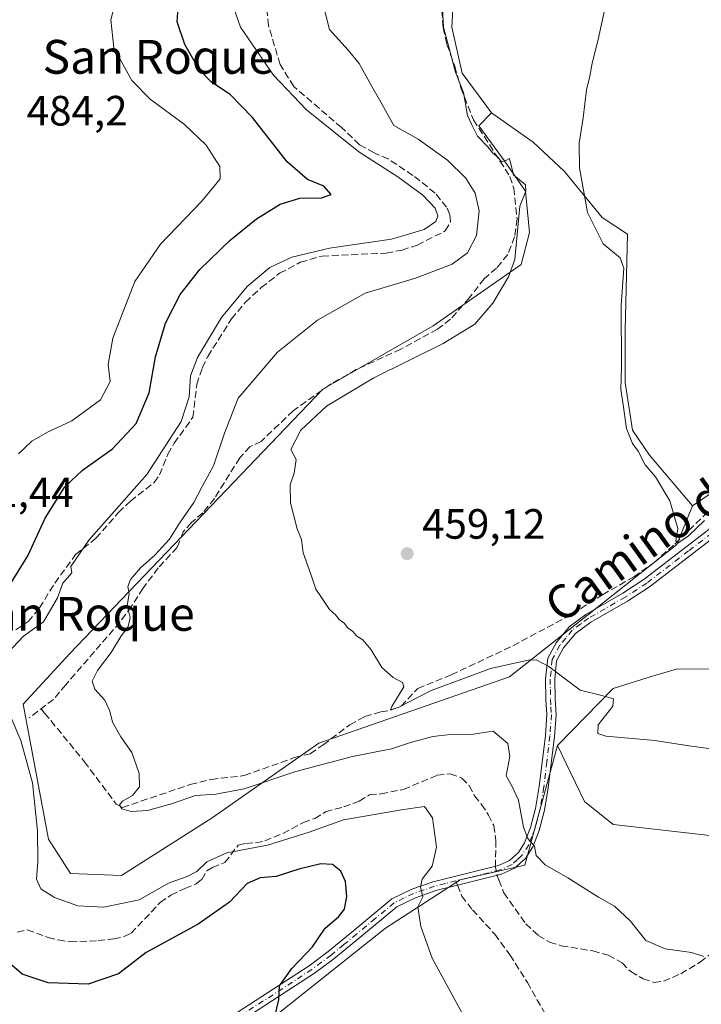
# Model space of a CAD drawing. Units: metres. Extents: x 602895 to 605312, y 4645933 to 4648254.
# Drawn here: x 604626 to 604787, y 4647090 to 4647322 of the extents above; entities that cross this region are included whole.
import ezdxf
from ezdxf.enums import TextEntityAlignment as Align

# ---------------------------------------------------------------- set-up
doc = ezdxf.new("R2010")
doc.units = ezdxf.units.M
doc.header["$MEASUREMENT"] = 0
doc.linetypes.add('DGN Style 3', pattern=[2.307223458686699, 1.648016756204785, -0.6592067024819142])
doc.linetypes.add('DGN Style 4', pattern=[2.6384748266838614, 1.318413404963828, -0.6592067024819142, 0.001648016756204785, -0.6592067024819142])
for name, color, linetype, lineweight in [('Camino Cxs', 7, 'Continuous', 0), ('Camino eje', 30, 'DGN Style 4', 13), ('Conducción de agua lineal', 4, 'DGN Style 3', 0), ('Corriente artificial lineal', 4, 'DGN Style 3', 13), ('Corriente artificial lineal oculto', 135, 'DGN Style 4', 13), ('Cultivos herbáceos CxS', 92, 'Continuous', 0), ('Curva de nivel maestra', 30, 'Continuous', 30), ('Curva de nivel normal', 30, 'Continuous', 0), ('Matorral CxS', 135, 'Continuous', 0), ('Pastizal CxS', 92, 'Continuous', 0), ('Punto de cota en terreno', 7, 'Continuous', 0), ('Rótulo de punto de cota en terreno', 7, 'Continuous', 0), ('Senda', 7, 'DGN Style 3', 0), ('Senda no paivmentada conexión', 7, 'DGN Style 3', 0), ('Texto cartográfico', 7, 'Continuous', 0)]:
    doc.layers.add(name, color=color, linetype=linetype, lineweight=lineweight)
doc.styles.add('Style-Arial', font='txt')

# ---------------------------------------------------------------- blocks, each defined once
blk = doc.blocks.new('*U6')
at = {"layer": 'Cultivos herbáceos CxS', "color": 92, "linetype": 'Continuous', "lineweight": 0}
for points in [[(604789.6189000001, 4647129.3729, 461.8101000000024), (604766.0694000004, 4647132.090100001, 462.3693000000058), (604759.2764999997, 4647137.524499999, 462.7535000000062), (604752.9042999997, 4647150.722100001, 462.3411999999954), (604766.0456999998, 4647164.253900001, 459.4508999999962), (604775.6255000001, 4647167.2009, 458.7927000000054), (604781.2209000001, 4647168.9221, 458.9205999999977), (604805.9241000004, 4647168.8289, 459.0013999999938)], [(604819.6964999996, 4647231.0999, 451.5773000000045), (604784.7747, 4647207.4747, 454.5280000000057), (604774.6584999999, 4647219.4365, 454.5728999999993), (604770.6617000002, 4647225.3759, 454.8987000000052), (604768.9049000005, 4647236.625299999, 454.8073000000004), (604768.9058999997, 4647248.9823, 454.7682000000059), (604769.4017000003, 4647271.718900001, 454.6667000000016), (604763.4709000001, 4647275.672700001, 454.9437999999937), (604754.5751, 4647286.546900001, 457.448000000004), (604747.1617000002, 4647293.466499999, 458.4302000000025), (604737.2768999999, 4647300.386499999, 459.6294999999955), (604730.3579000002, 4647309.7773, 460.7419999999984), (604727.8877999998, 4647320.651500001, 460.6301999999997), (604729.3724999996, 4647347.342499999, 458.6563000000024)]]:
    blk.add_polyline3d(points, dxfattribs=at)
blk = doc.blocks.new('5PATER')
at = {"layer": 'Conducción de agua lineal', "linetype": 'Continuous', "lineweight": 0}
h = blk.add_hatch(color=51, dxfattribs=at)
edge = h.paths.add_edge_path()
edge.add_ellipse((0, 0), major_axis=(-0.1095731443231308, -0.1110710700762829), ratio=0.9994222409660322, start_angle=0, end_angle=360)

msp = doc.modelspace()

# ---------------------------------------------------------------- linework, layer by layer
at = {"layer": 'Camino Cxs', "color": 7, "linetype": 'Continuous', "lineweight": 0}
for points in [[(604675.8101000005, 4647086.720100001, 476.8372999999993), (604694.2001, 4647098.6801, 474.6279000000068), (604698.6801000005, 4647102.0001, 473.9916999999987), (604704.7401000002, 4647107.0101, 473.2535000000062), (604713.7100999998, 4647114.460100001, 471.7194000000018), (604718.4600999998, 4647116.7601, 470.6708999999974), (604723.5000999998, 4647118.5001, 469.703999999998), (604738.9501, 4647122.370100001, 467.0179000000062), (604741.5401, 4647123.550100001, 466.482600000003), (604743.6501000002, 4647125.4801, 465.9808000000049), (604745.1300999997, 4647127.7601, 465.5062000000034), (604746.5100999996, 4647131.340100001, 464.8693999999959), (604747.7200999996, 4647135.880100001, 464.1263999999938), (604748.5601000005, 4647141.030099999, 463.5568000000058), (604750.0301000001, 4647153.110099999, 462.5651999999973), (604750.3701, 4647158.0601, 462.2103000000062), (604750.1601, 4647161.630100001, 461.9122000000062), (604750.0800999999, 4647166.520099999, 460.983699999997), (604750.5800999999, 4647171.4301, 459.9570999999996), (604752.5401, 4647175.0701, 459.141499999998), (604755.6201, 4647178.860099999, 458.5412999999971), (604759.6300999997, 4647181.7501, 458.0950000000012), (604768.3201000001, 4647186.7601, 457.3209000000061), (604773.3501000004, 4647190.0701, 457.0059999999939), (604793.0800999999, 4647205.2401, 455.5662000000011)], [(604675.8101000005, 4647086.720100001, 476.8372999999993), (604694.2001, 4647098.6801, 474.6279000000068), (604698.6801000005, 4647102.0001, 473.9916999999987), (604704.7401000002, 4647107.0101, 473.2535000000062), (604713.7100999998, 4647114.460100001, 471.7194000000018), (604718.4600999998, 4647116.7601, 470.6708999999974), (604723.5000999998, 4647118.5001, 469.703999999998), (604738.9501, 4647122.370100001, 467.0179000000062), (604741.5401, 4647123.550100001, 466.482600000003), (604743.6501000002, 4647125.4801, 465.9808000000049), (604745.1300999997, 4647127.7601, 465.5062000000034), (604746.5100999996, 4647131.340100001, 464.8693999999959), (604747.7200999996, 4647135.880100001, 464.1263999999938), (604748.5601000005, 4647141.030099999, 463.5568000000058), (604750.0301000001, 4647153.110099999, 462.5651999999973), (604750.3701, 4647158.0601, 462.2103000000062), (604750.1601, 4647161.630100001, 461.9122000000062), (604750.0800999999, 4647166.520099999, 460.983699999997), (604750.5800999999, 4647171.4301, 459.9570999999996), (604752.5401, 4647175.0701, 459.141499999998), (604755.6201, 4647178.860099999, 458.5412999999971), (604759.6300999997, 4647181.7501, 458.0950000000012), (604768.3201000001, 4647186.7601, 457.3209000000061), (604773.3501000004, 4647190.0701, 457.0059999999939), (604793.0800999999, 4647205.2401, 455.5662000000011)], [(604794.3901000004, 4647203.5001, 455.9511999999959), (604774.6101000002, 4647188.3101, 457.0053999999946), (604769.4600999998, 4647184.920100001, 457.6717000000062), (604760.8000999996, 4647179.9301, 458.5393999999943), (604757.1201, 4647177.270099999, 458.8390000000073), (604754.3501000004, 4647173.870100001, 459.3328000000038), (604752.6901000004, 4647170.780099999, 459.8986000000005), (604752.2500999998, 4647166.4301, 460.7048000000068), (604752.3201000001, 4647161.710100001, 461.5739000000031), (604752.5401, 4647158.050100001, 461.8493000000017), (604752.1901000004, 4647152.9101, 462.1695000000037), (604750.7001, 4647140.720100001, 463.4321000000054), (604749.8400999998, 4647135.4301, 464.0874999999942), (604748.5800999999, 4647130.670100001, 464.6098000000056), (604747.0701000001, 4647126.770099999, 465.1502000000037), (604745.3201000001, 4647124.0701, 465.7583000000013), (604742.7401000002, 4647121.720100001, 466.3647000000056), (604739.6601, 4647120.3201, 467.1291000000056), (604729.2600999996, 4647117.710100001, 468.7391999999964), (604724.1201, 4647116.4301, 469.4456000000064), (604719.2901, 4647114.7501, 470.4529999999941), (604714.8901000004, 4647112.630100001, 471.4375), (604706.1300999997, 4647105.340100001, 472.8291999999929), (604700.0201000003, 4647100.300100001, 473.4738000000071), (604695.4401000004, 4647096.9001, 473.9658000000054), (604677.1700999998, 4647085.020099999, 476.6171000000032)], [(604794.3901000004, 4647203.5001, 455.9511999999959), (604774.6101000002, 4647188.3101, 457.0053999999946), (604769.4600999998, 4647184.920100001, 457.6717000000062), (604760.8000999996, 4647179.9301, 458.5393999999943), (604757.1201, 4647177.270099999, 458.8390000000073), (604754.3501000004, 4647173.870100001, 459.3328000000038), (604752.6901000004, 4647170.780099999, 459.8986000000005), (604752.2500999998, 4647166.4301, 460.7048000000068), (604752.3201000001, 4647161.710100001, 461.5739000000031), (604752.5401, 4647158.050100001, 461.8493000000017), (604752.1901000004, 4647152.9101, 462.1695000000037), (604750.7001, 4647140.720100001, 463.4321000000054), (604749.8400999998, 4647135.4301, 464.0874999999942), (604748.5800999999, 4647130.670100001, 464.6098000000056), (604747.0701000001, 4647126.770099999, 465.1502000000037), (604745.3201000001, 4647124.0701, 465.7583000000013), (604742.7401000002, 4647121.720100001, 466.3647000000056), (604739.6601, 4647120.3201, 467.1291000000056), (604729.2600999996, 4647117.710100001, 468.7391999999964), (604724.1201, 4647116.4301, 469.4456000000064), (604719.2901, 4647114.7501, 470.4529999999941), (604714.8901000004, 4647112.630100001, 471.4375), (604706.1300999997, 4647105.340100001, 472.8291999999929), (604700.0201000003, 4647100.300100001, 473.4738000000071), (604695.4401000004, 4647096.9001, 473.9658000000054), (604677.1700999998, 4647085.020099999, 476.6171000000032)]]:
    msp.add_polyline3d(points, dxfattribs=at)
at = {"layer": 'Camino eje', "color": 30, "linetype": 'DGN Style 4', "lineweight": 13}
for points in [[(604793.7351000002, 4647204.370100001, 455.7528000000021), (604783.8701, 4647196.7851, 456.6524999999965), (604773.9801000003, 4647189.190099999, 457.001099999994), (604768.8901000004, 4647185.840100001, 457.4962999999989), (604760.2150999998, 4647180.840100001, 458.3095999999932), (604758.3750999998, 4647179.5101, 458.5022999999928), (604756.3701, 4647178.065099999, 458.6909000000014), (604754.8300999999, 4647176.170100001, 458.9569999999949), (604753.4451000001, 4647174.470100001, 459.2443000000058), (604751.6350999996, 4647171.1051, 459.9309999999969), (604751.1651, 4647166.475099999, 460.8444000000018), (604751.2050999999, 4647164.030099999, 461.3527000000031), (604751.2401000002, 4647161.670100001, 461.7428999999975), (604751.3450999996, 4647159.8851, 461.8849999999948), (604751.4550999999, 4647158.0551, 462.0286999999954), (604751.1101000002, 4647153.0101, 462.3678000000073), (604750.3651000002, 4647146.915100001, 462.8031000000047), (604749.6300999997, 4647140.8751, 463.4928000000073), (604748.7801000001, 4647135.655099999, 464.1070000000037), (604748.1750999996, 4647133.3851, 464.3626999999979), (604747.5450999998, 4647131.005100001, 464.6245000000054), (604746.8551000003, 4647129.215100001, 464.9657000000007), (604746.1001000004, 4647127.265100001, 465.3196000000025), (604744.4851000002, 4647124.7751, 465.8601000000053), (604743.4301000005, 4647123.8101, 466.1101000000053), (604742.1401000004, 4647122.6351, 466.3849999999948), (604739.3051000005, 4647121.345100001, 467.0757000000012), (604734.1051000003, 4647120.040100001, 468.0691999999981), (604728.8651000002, 4647118.727499999, 468.7583000000013)], [(604728.8651000002, 4647118.727499999, 468.7583000000013), (604726.3800999997, 4647118.1051, 469.1005000000005), (604723.8101000005, 4647117.465100001, 469.5473000000056), (604721.3951000003, 4647116.6251, 469.9890000000014), (604718.8750999998, 4647115.755100001, 470.5687999999937), (604716.6750999996, 4647114.6951, 471.0996000000014), (604714.3000999996, 4647113.545100001, 471.571100000001), (604709.8151000004, 4647109.8201, 472.4554999999964), (604705.4351000005, 4647106.175100001, 473.0262999999978), (604702.4051000001, 4647103.670100001, 473.3368000000046), (604699.3501000004, 4647101.1501, 473.7280000000028), (604697.1101000002, 4647099.4901, 474.0258000000031), (604694.8201000001, 4647097.790100001, 474.2733000000007), (604676.4901000002, 4647085.870100001, 476.7128999999986)]]:
    msp.add_polyline3d(points, dxfattribs=at)
at = {"layer": 'Corriente artificial lineal', "color": 4, "linetype": 'DGN Style 3', "lineweight": 13}
for points in [[(604624.8701, 4647178.1501, 471.9747000000062), (604627.7301000003, 4647180.050100001, 471.7834000000003), (604630.4700999996, 4647183.290100001, 471.9446000000025), (604634.0301000001, 4647189.1601, 472.0405000000028), (604638.9801000003, 4647195.9001, 471.3022000000056), (604643.7801000001, 4647199.780099999, 470.5558000000019), (604649.1501000002, 4647205.880100001, 470.6631999999955), (604651.9401000004, 4647208.5801, 470.6741999999941), (604657.5301000001, 4647212.950099999, 470.3139999999985), (604658.8201000001, 4647214.780099999, 470.2492999999959), (604660.7500999998, 4647219.6601, 470.7632000000012), (604662.2701000003, 4647222.2401, 470.8923999999971), (604666.7100999998, 4647228.380100001, 470.0068000000028), (604667.6300999997, 4647236.190099999, 470.249100000001), (604668.9101, 4647240.120100001, 470.3179999999993), (604670.2301000003, 4647242.7601, 470.3010000000068), (604675.8000999996, 4647251.6601, 470.125199999995), (604679.1201, 4647255.590100001, 470.0632000000041), (604682.8501000004, 4647259.0601, 470.040399999998), (604687.2100999998, 4647262.450099999, 470.1008000000002), (604692.1001000004, 4647265.050100001, 470.3337999999931), (604697.2301000003, 4647266.530099999, 470.3260000000009), (604712.4101, 4647267.220100001, 469.9746000000014), (604716.1401000004, 4647267.950099999, 470.0402999999933), (604719.7701000003, 4647269.140100001, 469.9195999999939), (604726.3701, 4647272.470100001, 469.4946999999956), (604727.6001000004, 4647274.610099999, 468.9872000000032), (604727.4101, 4647276.300100001, 468.9296000000032), (604726.6801000005, 4647278.0601, 468.903999999995), (604723.9600999998, 4647281.4301, 468.6882999999943), (604718.7200999996, 4647285.590100001, 468.6505000000034), (604712.8701, 4647289.5001, 468.2482000000019), (604709.5601000005, 4647290.9101, 468.5981000000029), (604706.1201, 4647292.870100001, 468.8972000000067), (604701.8501000004, 4647296.9101, 468.6552999999985), (604690.5401, 4647306.640100001, 468.8948999999994), (604687.3201000001, 4647311.8101, 468.9587000000029), (604684.5800999999, 4647321.030099999, 468.1732000000048), (604684.1501000002, 4647325.120100001, 467.9665999999997)], [(604725.5701000001, 4647324.520099999, 460.7676000000066), (604725.8400999998, 4647320.5801, 460.9312000000064), (604726.7701000003, 4647316.600099999, 461.1043999999966), (604728.6101000002, 4647311.4801, 461.0234000000055), (604730.0500999996, 4647306.3101, 461.1665999999968), (604733.0301000001, 4647298.7301, 460.8025000000052), (604741.6601, 4647285.340100001, 460.9851000000053), (604742.5401, 4647282.620100001, 461.0053999999946), (604743.3400999998, 4647275.300100001, 461.724000000002), (604742.7301000003, 4647271.100099999, 461.9398999999976), (604741.1201, 4647266.890100001, 462.2945999999939), (604738.4600999998, 4647263.690099999, 462.7440000000061), (604735.5800999999, 4647261.170100001, 462.9860999999946), (604732.0500999996, 4647256.610099999, 462.2736000000005), (604727.6001000004, 4647251.600099999, 461.8387999999978), (604724.5301000001, 4647249.2301, 461.8326999999991), (604715.8501000004, 4647244.5001, 462.3160999999964), (604705.3201000001, 4647239.670100001, 462.574099999998), (604699.1201, 4647236.170100001, 462.6432000000059), (604690.3901000004, 4647229.9301, 463.1533999999957), (604682.8601000002, 4647222.700099999, 463.3815000000032), (604680.2001, 4647221.4301, 463.8267000000051), (604677.7901, 4647218.8201, 464.1248999999953), (604671.7901, 4647209.170100001, 464.2927999999956), (604669.0601000005, 4647205.8101, 464.6227000000072), (604666.3601000002, 4647203.4901, 464.7305000000051), (604664.4401000004, 4647201.3201, 464.8825999999972), (604662.9600999998, 4647197.630100001, 464.6926999999997), (604658.5100999996, 4647192.7601, 465.1236000000063), (604654.9101, 4647187.970100001, 465.1953000000067), (604652.1801000005, 4647183.6801, 465.2029999999941), (604649.4700999996, 4647179.9301, 465.6665000000066), (604636.6300999997, 4647165.130100001, 466.7727000000014), (604633.7604, 4647161.6469, 467.0311999999976), (604627.9396000003, 4647157.281300001, 468.1857000000019)], [(604630.8287000004, 4647159.448100001, 467.4657000000007), (604631.6601, 4647158.4301, 467.3031000000047), (604641.0601000005, 4647146.920100001, 466.8894), (604648.5900999998, 4647136.890100001, 466.401199999993), (604650.0500999996, 4647136.100099999, 466.2127000000037), (604666.0900999998, 4647141.540100001, 464.4885000000068), (604671.0000999998, 4647142.7501, 464.0619000000006), (604678.8201000001, 4647143.640100001, 463.4300999999978), (604690.7301000003, 4647147.9101, 462.3699000000051), (604694.4101, 4647148.800100001, 462.4066000000021), (604697.5000999998, 4647150.9001, 462.2759999999981), (604703.7701000003, 4647155.6801, 461.8637000000017), (604707.3701, 4647157.600099999, 461.3160999999964), (604711.1201, 4647158.7601, 461.0541999999987), (604713.3901000004, 4647159.090100001, 460.942200000005), (604715.9401000004, 4647160.040100001, 460.8513999999996), (604719.8400999998, 4647164.2601, 460.3396000000066), (604727.7600999996, 4647167.4801, 459.5570000000008), (604742.3501000004, 4647174.340100001, 459.139599999995), (604756.4101, 4647181.880100001, 457.5944000000018), (604763.5401, 4647186.420100001, 457.2636000000057), (604770.9200999998, 4647190.630100001, 456.8555999999954), (604775.6601, 4647193.9901, 456.4749000000011), (604780.6300999997, 4647198.4101, 455.8420999999944), (604791.0601000005, 4647208.630100001, 454.5430999999954)], [(604625.1901000004, 4647106.620100001, 473.8015000000014), (604627.5301000001, 4647107.140100001, 473.0678999999946), (604632.4801000003, 4647105.370100001, 472.8221000000049), (604634.8601000002, 4647104.770099999, 472.653999999995), (604637.6700999998, 4647104.300100001, 472.3696000000054), (604644.2701000003, 4647104.600099999, 471.946100000001), (604648.0100999996, 4647105.0601, 471.9214000000065), (604650.4700999996, 4647105.550100001, 472.0136999999959), (604652.1001000004, 4647106.350099999, 471.8754999999946), (604658.9700999996, 4647113.600099999, 470.8619999999937), (604661.4901000002, 4647115.360099999, 470.7026000000042), (604664.8300999999, 4647116.970100001, 470.7375999999931), (604667.4600999998, 4647118.0001, 470.8625999999931), (604668.7801000001, 4647119.0601, 470.7780999999959), (604670.0100999996, 4647121.130100001, 470.2465999999986), (604671.3300999999, 4647121.9101, 470.2228000000032), (604674.2301000003, 4647123.0801, 470.4198000000034), (604677.3901000004, 4647127.1501, 469.5832999999984), (604679.2301000003, 4647127.610099999, 469.4269999999961), (604681.5100999996, 4647127.7401, 469.381899999993), (604683.7001, 4647128.1801, 469.3852999999945), (604688.0000999998, 4647129.9801, 469.3215000000055), (604692.8101000005, 4647132.5701, 468.8310999999958), (604695.5201000003, 4647133.4901, 468.8263000000007), (604698.0601000005, 4647135.0701, 468.5430999999954), (604702.3800999997, 4647136.2501, 468.2817000000068), (604706.0000999998, 4647137.630100001, 468.0834000000032), (604708.4600999998, 4647139.090100001, 467.626900000003), (604711.2001, 4647139.3101, 467.5675999999949), (604716.4600999998, 4647140.380100001, 467.4627999999939), (604724.4600999998, 4647143.720100001, 467.038400000005), (604727.5401, 4647144.0701, 467.0233000000007), (604730.2901, 4647143.0601, 467.2350000000006), (604731.9901000002, 4647141.270099999, 467.5280999999959), (604733.2801000001, 4647138.850099999, 467.6435000000056), (604734.9501, 4647136.8201, 467.516499999998), (604736.6001000004, 4647134.300100001, 467.4312999999966), (604737.8201000001, 4647131.8301, 467.3920999999973), (604738.3501000004, 4647128.290100001, 467.4594999999972), (604738.2301000003, 4647123.5601, 467.4070999999968), (604738.2560000002, 4647122.1962, 467.3742000000057)], [(604738.6270000003, 4647120.060799999, 467.3456000000006), (604738.6501000002, 4647119.940099999, 467.3439999999973), (604739.0401, 4647118.960100001, 467.2973999999958), (604740.2401000002, 4647115.940099999, 467.3508000000002), (604742.8701, 4647112.140100001, 467.2934999999998), (604745.4200999998, 4647108.600099999, 467.3524000000034), (604748.3101000005, 4647105.850099999, 467.2002000000066), (604750.9700999996, 4647104.2601, 467.0093000000052), (604753.7901, 4647103.4001, 466.6603000000032), (604761.2701000003, 4647102.1601, 466.2238999999972), (604764.8800999997, 4647101.140100001, 466.1543999999994), (604768.1601, 4647099.370100001, 466.1677000000054), (604770.2200999996, 4647097.290100001, 466.1739999999991), (604773.1101000002, 4647095.590100001, 466.1021999999939), (604775.6601, 4647094.720100001, 466.0595999999932), (604777.9401000004, 4647095.0101, 465.8801999999997), (604782.0100999996, 4647096.7601, 465.5233000000007), (604786.6201, 4647099.5001, 465.4655999999959), (604789.5800999999, 4647101.9001, 465.2287000000069)]]:
    msp.add_polyline3d(points, dxfattribs=at)
at = {"layer": 'Corriente artificial lineal oculto', "color": 135, "linetype": 'DGN Style 4', "lineweight": 13, "extrusion": (0.1820812541746946, 0.01846735873321546, 0.9831100515911679), "elevation": 196391.0530480855, "flags": 128}
msp.add_lwpolyline([(4562381.34234462, -1052406.919604599), (4562381.126933889, -1052406.901573326), (4562379.180407644, -1052407.075875625)], dxfattribs=at)
at = {"layer": 'Cultivos herbáceos CxS', "color": 92, "linetype": 'Continuous', "lineweight": 0}
for points in [[(604737.2768999999, 4647300.386499999, 459.6294999999955), (604730.3579000002, 4647309.7773, 460.7419999999984), (604727.8877999998, 4647320.651500001, 460.6301999999997), (604729.3724999996, 4647347.342499999, 458.6563000000024)], [(604737.2768999999, 4647300.386499999, 459.6294999999955), (604747.1617000002, 4647293.466499999, 458.4302000000025), (604754.5751, 4647286.546900001, 457.448000000004), (604763.4709000001, 4647275.672700001, 454.9437999999937), (604769.4017000003, 4647271.718900001, 454.6667000000016), (604768.9058999997, 4647248.9823, 454.7682000000059), (604768.9049000005, 4647236.625299999, 454.8073000000004), (604770.6617000002, 4647225.3759, 454.8987000000052), (604774.6584999999, 4647219.4365, 454.5728999999993), (604784.7747, 4647207.4747, 454.5280000000057)], [(604752.9042999997, 4647150.722100001, 462.3411999999954), (604766.0456999998, 4647164.253900001, 459.4508999999962), (604775.6255000001, 4647167.2009, 458.7927000000054), (604781.2209000001, 4647168.9221, 458.9205999999977), (604805.9241000004, 4647168.8289, 459.0013999999938), (604813.3820000002, 4647169.099099999, 459.2547999999952), (604826.9385000002, 4647169.590299999, 460.1873000000051), (604829.2610999999, 4647169.045299999, 460.0240999999951), (604837.1350999996, 4647167.198100001, 459.1885000000038), (604847.3085000003, 4647164.2283, 458.0546999999933), (604854.6653000005, 4647166.068299999, 455.7657999999938), (604864.7832000004, 4647179.870100001, 454.2400999999954), (604875.8192999996, 4647187.232100001, 452.8341999999975), (604890.5340999998, 4647191.831900001, 450.1244000000006), (604873.6131999996, 4647235.6985, 449.0739000000031), (604867.8403000003, 4647242.191500001, 448.7909999999974), (604861.3465, 4647249.4945, 448.5142000000051), (604819.6964999996, 4647231.0999, 451.5773000000045), (604784.7747, 4647207.4747, 454.5280000000057)], [(604752.9042999997, 4647150.722100001, 462.3411999999954), (604759.2764999997, 4647137.524499999, 462.7535000000062), (604766.0694000004, 4647132.090100001, 462.3693000000058), (604789.6189000001, 4647129.3729, 461.8101000000024)]]:
    msp.add_polyline3d(points, dxfattribs=at)
at = {"layer": 'Curva de nivel maestra', "color": 30, "linetype": 'Continuous', "lineweight": 30, "elevation": 475, "flags": 128}
for points in [[(604623.7199999997, 4647189.2401), (604627.6500000004, 4647195.6501), (604631.79, 4647204.5601), (604636.4100000003, 4647211.940099999), (604640.6100000005, 4647215.870100001), (604647.7300000006, 4647220.9101), (604653.2599999999, 4647226.9001), (604656.3399999999, 4647234.200099999), (604657.8399999999, 4647242.700099999), (604660.25, 4647250.670100001), (604663.7000000002, 4647257.4301), (604668.3300000001, 4647263.340100001), (604675.54, 4647270.290100001), (604681.7000000002, 4647275.300100001), (604687.3099999996, 4647278.8201), (604691.9699999997, 4647280.210100001), (604697.0700000003, 4647280.2601), (604699.4100000003, 4647281.120100001), (604697.6399999997, 4647283.030099999), (604693.7800000003, 4647284.6501), (604688.9699999997, 4647288.8101), (604680.7999999998, 4647299.280099999), (604675.5199999996, 4647304.7401), (604671.1100000005, 4647307.6601), (604668.2000000002, 4647310.630100001), (604664.7999999998, 4647316.530099999), (604662.9800000006, 4647321.920100001), (604663.4199999999, 4647328.6601)], [(604686.0700000003, 4647086.630100001), (604687.0099999999, 4647090.610099999), (604687.1699999999, 4647093.880100001), (604690.1100000005, 4647098.0001), (604694.9699999997, 4647103.110099999), (604697.9699999997, 4647107.530099999), (604701.1299999999, 4647110.210100001), (604702.5599999996, 4647112.0801), (604703.1299999999, 4647115.0101), (604702.7800000003, 4647118.5601), (604701.7000000002, 4647121.050100001), (604699.6900000004, 4647122.600099999), (604696.9699999997, 4647122.7601), (604691.7199999997, 4647121.470100001), (604686.4100000003, 4647119.7501), (604682.5899999999, 4647119.440099999), (604679.5599999996, 4647118.100099999), (604675.3399999999, 4647113.710100001), (604667.9699999997, 4647108.520099999), (604655.6399999997, 4647101.800100001), (604649.1200000001, 4647096.7401), (604641.9100000003, 4647094.280099999), (604632.4600000001, 4647094.610099999), (604626.3099999996, 4647096.6801), (604623.3099999996, 4647099.300100001)]]:
    msp.add_lwpolyline(points, dxfattribs=at)
at = {"layer": 'Curva de nivel normal', "color": 30, "linetype": 'Continuous', "lineweight": 0, "flags": 128}
for points, elevation in [([(604765.4400000004, 4647331.270099999), (604762.5099999999, 4647317.7301), (604761.0999999996, 4647312.1501), (604760.5700000003, 4647309.0801), (604759.7199999997, 4647305.860099999), (604758.9500000002, 4647299.190099999), (604758, 4647293.190099999), (604758.0700000003, 4647287.360099999), (604759.9600000001, 4647276.8301), (604763.6600000003, 4647269.380100001), (604767.7400000002, 4647266.100099999), (604768.5499999998, 4647263.6801), (604767.9299999997, 4647254.950099999), (604767.9900000002, 4647240.210100001), (604767.8300000001, 4647234.950099999), (604768.3600000005, 4647231.860099999), (604769.2400000002, 4647225.700099999), (604770.6200000001, 4647222.220100001), (604771.9600000001, 4647220.340100001), (604773.5999999996, 4647217.110099999), (604776.0800000001, 4647214.280099999), (604779.4299999997, 4647208.610099999), (604781.3300000001, 4647202.0601), (604780.8399999999, 4647199.140100001), (604781.3700000001, 4647198.610099999), (604783.8700000001, 4647200.3301), (604787.6399999997, 4647203.940099999)], 455), ([(604625.4800000006, 4647219.710100001), (604628.6200000001, 4647222.7401), (604632.3499999996, 4647224.860099999), (604638.1100000005, 4647227.530099999), (604644.8600000005, 4647232.530099999), (604647.1600000003, 4647236.860099999), (604646.6900000004, 4647240.860099999), (604647.75, 4647247.140100001), (604652.9400000004, 4647260.540100001), (604659.04, 4647269.360099999), (604668.7999999998, 4647279.4801), (604673.1100000005, 4647284.8201), (604673.0800000001, 4647287.710100001), (604669.8600000005, 4647292.7501), (604664.7199999997, 4647297.610099999), (604656.6100000005, 4647303.630100001), (604652.2699999996, 4647308.020099999), (604647.9900000002, 4647315.7501), (604647.2999999998, 4647322.420100001), (604648.7699999996, 4647328.190099999)], 480), ([(604789.1399999997, 4647149.950099999), (604783.4900000002, 4647150.770099999), (604775.9400000004, 4647151.920100001), (604764.3099999996, 4647152.9901), (604762.4600000001, 4647153.590100001), (604762.5199999996, 4647155.620100001), (604765.9699999997, 4647160.040100001), (604766.1299999999, 4647161.800100001), (604763.3700000001, 4647162.610099999), (604758.2699999996, 4647163.8201), (604750.8099999996, 4647169.4801), (604747.8200000003, 4647171.050100001), (604745.9600000001, 4647170.950099999), (604737.0499999998, 4647168.940099999), (604731.1699999999, 4647166.7501), (604723.0199999996, 4647163.770099999), (604715.2400000002, 4647159.7501), (604713.4400000004, 4647159.210100001), (604713.7599999999, 4647159.960100001), (604716.5700000003, 4647164.620100001), (604716.25, 4647165.6801), (604714.04, 4647166.880100001), (604711.3300000001, 4647169.200099999), (604708.8499999996, 4647173.4001), (604706.8600000005, 4647175.7401), (604705.4299999997, 4647176.6501), (604704.5199999996, 4647177.7401), (604703.3600000005, 4647178.5801), (604702.4699999997, 4647179.690099999), (604701.3099999996, 4647180.530099999), (604700.4199999999, 4647181.640100001), (604699.0300000003, 4647182.920100001), (604697.1299999999, 4647185.7601), (604695.75, 4647187.720100001), (604694.5999999996, 4647191.270099999), (604692.7599999999, 4647196.350099999), (604692.3600000005, 4647199.4801), (604691.3899999997, 4647201.9801), (604689.79, 4647208.1601), (604689.6699999999, 4647212.4101), (604690.6799999997, 4647215.1601), (604691.1200000001, 4647218.420100001), (604689.8799999999, 4647220.8101), (604692.2000000002, 4647225.350099999), (604698.3099999996, 4647231.0601), (604709.4500000002, 4647237.720100001), (604725.8899999997, 4647245.8201), (604733.3499999996, 4647250.4301), (604737.6100000005, 4647255.350099999), (604741.3399999999, 4647261.620100001), (604742.7800000003, 4647265.7501), (604743.9699999997, 4647278.340100001), (604745.3799999999, 4647281.890100001), (604745.3499999996, 4647283.390100001), (604742.4800000006, 4647285.700099999), (604741.5300000003, 4647289.5701), (604740.7000000002, 4647289.130100001), (604739.6900000004, 4647288.780099999), (604738.7699999996, 4647289.920100001), (604737.6200000001, 4647290.840100001), (604736.4400000004, 4647292.3301), (604734.0099999999, 4647294.9001), (604732.6600000003, 4647297.550100001), (604731.5800000001, 4647299.800100001), (604730.6600000003, 4647305.220100001), (604728.8200000003, 4647310.040100001), (604725.9299999997, 4647320.640100001), (604725.4500000002, 4647329.5801)], 460), ([(604622.8399999999, 4647172.590100001), (604626.6299999999, 4647176.5801), (604631.3499999996, 4647179.9801), (604634.6699999999, 4647185.700099999), (604635.9699999997, 4647189.1601), (604638.1200000001, 4647191.600099999), (604637.8300000001, 4647193.100099999), (604642.0700000003, 4647199.3101), (604655.8099999996, 4647214.870100001), (604663.9000000004, 4647227.360099999), (604665.8200000003, 4647233.190099999), (604666.1600000003, 4647238.190099999), (604667.8200000003, 4647242.530099999), (604673.4299999997, 4647252.0101), (604679.5199999996, 4647259.360099999), (604684.9000000004, 4647263.840100001), (604690.1299999999, 4647266.280099999), (604699.0099999999, 4647268.4001), (604713.6200000001, 4647270.540100001), (604721.3600000005, 4647272.800100001), (604724.1200000001, 4647274.710100001), (604724.6299999999, 4647276.040100001), (604723.9500000002, 4647277.840100001), (604721.0300000003, 4647280.960100001), (604715.1699999999, 4647285.2501), (604705.9400000004, 4647291.210100001), (604693.5499999998, 4647301.100099999), (604685.75, 4647309.3101), (604677.9800000006, 4647320.700099999), (604675.9199999999, 4647326.5101)], 470), ([(604697.1200000001, 4647327.590100001), (604698.9600000001, 4647320.090100001), (604703.4000000004, 4647315.2401), (604705.9699999997, 4647312.090100001), (604708.8899999997, 4647306.780099999), (604711.4600000001, 4647302.340100001), (604714.1900000004, 4647297.4101), (604719.9600000001, 4647294.200099999), (604726.9000000004, 4647289.200099999), (604731.2199999997, 4647284.950099999), (604733.4500000002, 4647281.390100001), (604734.3499999996, 4647277.2601), (604733.7100000001, 4647271.380100001), (604731.5999999996, 4647267.290100001), (604727.9600000001, 4647264.600099999), (604719.3399999999, 4647261.3201), (604707.4199999999, 4647257.710100001), (604696.1799999997, 4647251.4001), (604686.7199999997, 4647243.780099999), (604677.3799999999, 4647232.950099999), (604674.2000000002, 4647224.600099999), (604671.5999999996, 4647216.880100001), (604668.9100000003, 4647212.0101), (604666.9000000004, 4647208.220100001), (604663.5099999999, 4647203.3201), (604661.2000000002, 4647199.600099999), (604657.7300000006, 4647195.800100001), (604654.3300000001, 4647192.790100001), (604651.9800000006, 4647190.030099999), (604651.3600000005, 4647188.350099999), (604651.5999999996, 4647186.620100001), (604651.1399999997, 4647183.880100001), (604651.8600000005, 4647181.040100001), (604651.4199999999, 4647178.880100001), (604649.6600000003, 4647176.530099999), (604647.3799999999, 4647172.7301), (604644.1600000003, 4647168.5001), (604642.8600000005, 4647165.960100001), (604643.5, 4647164.050100001), (604645.8700000001, 4647161.4801), (604647.0800000001, 4647158.9001), (604647.6699999999, 4647156.280099999), (604649.6299999999, 4647152.840100001), (604652.2400000002, 4647149.110099999), (604654.0199999996, 4647144.110099999), (604654.0899999999, 4647140.970100001), (604652.4000000004, 4647138.940099999), (604650.0499999998, 4647137.5601), (604649.3300000001, 4647136.7501), (604649.9299999997, 4647135.770099999), (604652.1100000005, 4647135.170100001), (604656.0099999999, 4647135.420100001), (604661.6399999997, 4647137.0001), (604667.3399999999, 4647138.9301), (604672.0899999999, 4647139.220100001), (604678.8600000005, 4647140.5001), (604691.0199999996, 4647144.620100001), (604704.4600000001, 4647148.1501), (604713.6500000004, 4647149.960100001), (604718.1600000003, 4647151.460100001), (604723.4400000004, 4647152.9001), (604728.2400000002, 4647153.4101), (604732.4900000002, 4647153.390100001), (604737.7100000001, 4647154.1601), (604741.1900000004, 4647151.2601), (604741.6200000001, 4647148.1801), (604740.7400000002, 4647143.610099999), (604742.0999999996, 4647141.220100001), (604743.6699999999, 4647137.8301), (604744.8799999999, 4647131.4101), (604745.9000000004, 4647128.780099999), (604747.4400000004, 4647126.9801), (604747.8499999996, 4647124.7301), (604750, 4647122.540100001), (604755.3600000005, 4647119.4301), (604762.5599999996, 4647114.9001), (604766.3399999999, 4647112.7501), (604770.1600000003, 4647109.220100001), (604773.7599999999, 4647104.6501), (604778.3099999996, 4647102.6601), (604784.5999999996, 4647101.770099999), (604787.4699999997, 4647100.850099999)], 465), ([(604733.2100000001, 4647082.220100001), (604723.2599999999, 4647100.470100001), (604720.5800000001, 4647107.9301), (604719.8700000001, 4647112.620100001), (604721.0700000003, 4647114.960100001), (604720.54, 4647117.290100001), (604720.9000000004, 4647119.1801), (604723.2599999999, 4647122.2301), (604724.2699999996, 4647126.720100001), (604723.3700000001, 4647133.6801), (604721.4400000004, 4647136.340100001), (604715.9900000002, 4647135.540100001), (604702.2800000003, 4647133.1601), (604694.1500000004, 4647130.2601), (604684.3200000003, 4647127.220100001), (604674.75, 4647125.4001), (604669.9699999997, 4647123.280099999), (604667.6399999997, 4647120.9801), (604665.3099999996, 4647119.790100001), (604661.0800000001, 4647118.2601), (604653.9800000006, 4647114.220100001), (604645.6799999997, 4647112.4901), (604639.5099999999, 4647112.8201), (604633.9900000002, 4647114.780099999), (604630.7400000002, 4647116.850099999), (604629.7100000001, 4647119.1801), (604630.0300000003, 4647123.280099999), (604629.9900000002, 4647130.5601), (604628.7999999998, 4647141.940099999), (604625.9900000002, 4647151.9301), (604621.2000000002, 4647163.2401)], 470)]:
    msp.add_lwpolyline(points, dxfattribs=dict(at, elevation=elevation))
at = {"layer": 'Matorral CxS', "color": 135, "linetype": 'Continuous', "lineweight": 0}
for points in [[(604729.3724999996, 4647347.342499999, 458.6563000000024), (604727.8877999998, 4647320.651500001, 460.6301999999997), (604730.3579000002, 4647309.7773, 460.7419999999984), (604737.2768999999, 4647300.386499999, 459.6294999999955), (604734.2940999996, 4647297.351299999, 460.5345999999991), (604740.2984999996, 4647289.133500001, 460.7241000000067), (604745.3548999997, 4647281.8643, 460.4008000000031), (604746.3022999996, 4647272.066099999, 460.6619000000064), (604744.3145000003, 4647264.524499999, 460.7455000000046), (604723.5219000002, 4647250.0211, 462.1079000000027), (604697.4095000001, 4647235.079100001, 462.7543000000006), (604637.6266999999, 4647172.508300001, 467.386599999998), (604626.5899, 4647160.546700001, 468.4949999999953), (604632.5551000005, 4647128.6371, 469.5102000000043), (604637.7543000003, 4647120.4551, 469.0053999999946), (604649.8278999999, 4647119.997099999, 468.6468000000023), (604671.2242999999, 4647133.6489, 466.6692999999942), (604696.4829000002, 4647151.346100001, 462.2157000000007), (604741.5478999997, 4647166.9879, 460.7216999999946), (604781.0950999996, 4647198.273700001, 455.8329999999987), (604784.7747, 4647207.4747, 454.5280000000057), (604819.6964999996, 4647231.0999, 451.5773000000045)], [(604737.2768999999, 4647300.386499999, 459.6294999999955), (604730.3579000002, 4647309.7773, 460.7419999999984), (604727.8877999998, 4647320.651500001, 460.6301999999997), (604729.3724999996, 4647347.342499999, 458.6563000000024)], [(604737.2768999999, 4647300.386499999, 459.6294999999955), (604734.2940999996, 4647297.351299999, 460.5345999999991), (604740.2984999996, 4647289.133500001, 460.7241000000067), (604745.3548999997, 4647281.8643, 460.4008000000031), (604746.3022999996, 4647272.066099999, 460.6619000000064), (604744.3145000003, 4647264.524499999, 460.7455000000046), (604723.5219000002, 4647250.0211, 462.1079000000027), (604697.4095000001, 4647235.079100001, 462.7543000000006), (604637.6266999999, 4647172.508300001, 467.386599999998), (604626.5899, 4647160.546700001, 468.4949999999953), (604632.5551000005, 4647128.6371, 469.5102000000043), (604637.7543000003, 4647120.4551, 469.0053999999946), (604649.8278999999, 4647119.997099999, 468.6468000000023), (604671.2242999999, 4647133.6489, 466.6692999999942), (604696.4829000002, 4647151.346100001, 462.2157000000007), (604741.5478999997, 4647166.9879, 460.7216999999946), (604781.0950999996, 4647198.273700001, 455.8329999999987), (604784.7747, 4647207.4747, 454.5280000000057)], [(604752.9042999997, 4647150.722100001, 462.3411999999954), (604766.0456999998, 4647164.253900001, 459.4508999999962), (604775.6255000001, 4647167.2009, 458.7927000000054), (604781.2209000001, 4647168.9221, 458.9205999999977), (604805.9241000004, 4647168.8289, 459.0013999999938), (604813.3820000002, 4647169.099099999, 459.2547999999952), (604826.9385000002, 4647169.590299999, 460.1873000000051), (604829.2610999999, 4647169.045299999, 460.0240999999951), (604837.1350999996, 4647167.198100001, 459.1885000000038), (604847.3085000003, 4647164.2283, 458.0546999999933), (604854.6653000005, 4647166.068299999, 455.7657999999938), (604864.7832000004, 4647179.870100001, 454.2400999999954), (604875.8192999996, 4647187.232100001, 452.8341999999975), (604890.5340999998, 4647191.831900001, 450.1244000000006), (604873.6131999996, 4647235.6985, 449.0739000000031), (604867.8403000003, 4647242.191500001, 448.7909999999974), (604861.3465, 4647249.4945, 448.5142000000051), (604819.6964999996, 4647231.0999, 451.5773000000045), (604784.7747, 4647207.4747, 454.5280000000057)], [(604805.9241000004, 4647168.8289, 459.0013999999938), (604781.2209000001, 4647168.9221, 458.9205999999977), (604775.6255000001, 4647167.2009, 458.7927000000054), (604766.0456999998, 4647164.253900001, 459.4508999999962), (604752.9042999997, 4647150.722100001, 462.3411999999954), (604745.1715000002, 4647122.448100001, 465.867499999993), (604729.8488999996, 4647118.988299999, 468.7149000000064), (604712.2481000006, 4647107.5691, 472.2419999999984), (604660.1536999998, 4647066.1007, 478.6953000000067), (604644.2609000001, 4647065.922499999, 479.3738000000012), (604623.9046999998, 4647068.1655, 480.0139999999956), (604622.4587000003, 4647068.692299999, 480.0568999999959), (604620.1347000003, 4647069.539100001, 480.1769999999961), (604610.4962999999, 4647073.051700001, 480.8467999999993), (604602.4237000003, 4647072.355900001, 482.1055000000051), (604601.6162999999, 4647072.2863, 482.1410999999935), (604594.7232999997, 4647065.8333, 483.4219000000012), (604581.5915000001, 4647051.667300001, 483.3371000000043), (604543.6222999999, 4646998.389699999, 485.6010999999999), (604526.8948999997, 4646972.275900001, 485.1805000000023)], [(604620.1347000003, 4647069.539100001, 480.1769999999961), (604622.4587000003, 4647068.692299999, 480.0568999999959), (604623.9046999998, 4647068.1655, 480.0139999999956), (604644.2609000001, 4647065.922499999, 479.3738000000012), (604660.1536999998, 4647066.1007, 478.6953000000067), (604712.2481000006, 4647107.5691, 472.2419999999984), (604729.8488999996, 4647118.988299999, 468.7149000000064), (604745.1715000002, 4647122.448100001, 465.867499999993), (604752.9042999997, 4647150.722100001, 462.3411999999954)], [(604660.1536999998, 4647066.1007, 478.6953000000067), (604712.2481000006, 4647107.5691, 472.2419999999984), (604729.8488999996, 4647118.988299999, 468.7149000000064), (604745.1715000002, 4647122.448100001, 465.867499999993), (604752.9042999997, 4647150.722100001, 462.3411999999954), (604759.2764999997, 4647137.524499999, 462.7535000000062), (604766.0694000004, 4647132.090100001, 462.3693000000058), (604789.6189000001, 4647129.3729, 461.8101000000024)], [(604752.9042999997, 4647150.722100001, 462.3411999999954), (604759.2764999997, 4647137.524499999, 462.7535000000062), (604766.0694000004, 4647132.090100001, 462.3693000000058), (604789.6189000001, 4647129.3729, 461.8101000000024)]]:
    msp.add_polyline3d(points, dxfattribs=at)
at = {"layer": 'Pastizal CxS', "color": 92, "linetype": 'Continuous', "lineweight": 0}
msp.add_polyline3d([(604784.7747, 4647207.4747, 454.5280000000057), (604781.0950999996, 4647198.273700001, 455.8329999999987), (604741.5478999997, 4647166.9879, 460.7216999999946), (604696.4829000002, 4647151.346100001, 462.2157000000007), (604671.2242999999, 4647133.6489, 466.6692999999942), (604649.8278999999, 4647119.997099999, 468.6468000000023), (604637.7543000003, 4647120.4551, 469.0053999999946), (604632.5551000005, 4647128.6371, 469.5102000000043), (604626.5899, 4647160.546700001, 468.4949999999953), (604637.6266999999, 4647172.508300001, 467.386599999998), (604697.4095000001, 4647235.079100001, 462.7543000000006), (604723.5219000002, 4647250.0211, 462.1079000000027), (604744.3145000003, 4647264.524499999, 460.7455000000046), (604746.3022999996, 4647272.066099999, 460.6619000000064), (604745.3548999997, 4647281.8643, 460.4008000000031), (604740.2984999996, 4647289.133500001, 460.7241000000067), (604734.2940999996, 4647297.351299999, 460.5345999999991), (604737.2768999999, 4647300.386499999, 459.6294999999955), (604747.1617000002, 4647293.466499999, 458.4302000000025), (604754.5751, 4647286.546900001, 457.448000000004), (604763.4709000001, 4647275.672700001, 454.9437999999937), (604769.4017000003, 4647271.718900001, 454.6667000000016), (604768.9058999997, 4647248.9823, 454.7682000000059), (604768.9049000005, 4647236.625299999, 454.8073000000004), (604770.6617000002, 4647225.3759, 454.8987000000052), (604774.6584999999, 4647219.4365, 454.5728999999993)], close=True, dxfattribs=at)
for points in [[(604737.2768999999, 4647300.386499999, 459.6294999999955), (604734.2940999996, 4647297.351299999, 460.5345999999991), (604740.2984999996, 4647289.133500001, 460.7241000000067), (604745.3548999997, 4647281.8643, 460.4008000000031), (604746.3022999996, 4647272.066099999, 460.6619000000064), (604744.3145000003, 4647264.524499999, 460.7455000000046), (604723.5219000002, 4647250.0211, 462.1079000000027), (604697.4095000001, 4647235.079100001, 462.7543000000006), (604637.6266999999, 4647172.508300001, 467.386599999998), (604626.5899, 4647160.546700001, 468.4949999999953), (604632.5551000005, 4647128.6371, 469.5102000000043), (604637.7543000003, 4647120.4551, 469.0053999999946), (604649.8278999999, 4647119.997099999, 468.6468000000023), (604671.2242999999, 4647133.6489, 466.6692999999942), (604696.4829000002, 4647151.346100001, 462.2157000000007), (604741.5478999997, 4647166.9879, 460.7216999999946), (604781.0950999996, 4647198.273700001, 455.8329999999987), (604784.7747, 4647207.4747, 454.5280000000057)], [(604737.2768999999, 4647300.386499999, 459.6294999999955), (604747.1617000002, 4647293.466499999, 458.4302000000025), (604754.5751, 4647286.546900001, 457.448000000004), (604763.4709000001, 4647275.672700001, 454.9437999999937), (604769.4017000003, 4647271.718900001, 454.6667000000016), (604768.9058999997, 4647248.9823, 454.7682000000059), (604768.9049000005, 4647236.625299999, 454.8073000000004), (604770.6617000002, 4647225.3759, 454.8987000000052), (604774.6584999999, 4647219.4365, 454.5728999999993), (604784.7747, 4647207.4747, 454.5280000000057)]]:
    msp.add_polyline3d(points, dxfattribs=at)
at = {"layer": 'Senda', "color": 7, "linetype": 'DGN Style 3', "lineweight": 0}
msp.add_polyline3d([(604729.2600999996, 4647117.710100001, 468.7391999999964), (604730.2500999998, 4647115.1601, 468.7817000000068), (604732.7801000001, 4647111.890100001, 468.8984999999957), (604738.0900999998, 4647106.110099999, 468.8331999999937), (604741.6501000002, 4647101.220100001, 468.8665000000037), (604745.7801000001, 4647094.7301, 468.8421999999992), (604750.0401, 4647087.120100001, 468.834600000002), (604754.4901000002, 4647080.370100001, 469.4250999999931), (604756.1501000002, 4647079.350099999, 469.7235999999976), (604757.9101, 4647078.9901, 469.9501000000019), (604760.2901, 4647079.520099999, 470.0736000000034), (604763.6201, 4647080.460100001, 470.0715000000055), (604774.7200999996, 4647082.7301, 469.4519), (604791.0201000003, 4647087.3301, 469.1497999999993)], dxfattribs=at)
at = {"layer": 'Senda no paivmentada conexión', "color": 7, "linetype": 'DGN Style 3', "lineweight": 0, "extrusion": (0.006332943615338895, -0.01631173881610261, 0.9998468987809885), "elevation": -71504.18659262006, "flags": 128}
msp.add_lwpolyline([(2245638.62887522, 4112590.909305695), (2245638.62887522, 4112589.817750581)], dxfattribs=at)

# ---------------------------------------------------------------- block references
at = {"layer": 'Cultivos herbáceos CxS', "color": 92, "linetype": 'Continuous', "lineweight": 0}
msp.add_blockref('*U6', (0, 0), dxfattribs=at)
at = {"layer": 'Punto de cota en terreno', "color": 7, "linetype": 'Continuous', "lineweight": 0, "xscale": 10, "yscale": 10, "zscale": 10}
msp.add_blockref('5PATER', (604717.3600000005, 4647196.140000001, 459.1199999999953), dxfattribs=at)

# ---------------------------------------------------------------- texts
at = {"layer": 'Rótulo de punto de cota en terreno', "color": 7, "linetype": 'Continuous', "lineweight": 0, "style": 'Style-Arial'}
for s, p in [('484,2', (604627.4096999997, 4647297.409700001)), ('481,44', (604609.3777999999, 4647207.147800001)), ('459,12', (604720.8877999998, 4647199.6678))]:
    msp.add_text(s, height=7.000000000000002, dxfattribs=at).set_placement(p)
at = {"layer": 'Texto cartográfico', "color": 7, "linetype": 'Continuous', "lineweight": 0, "style": 'Style-Arial'}
for s, p in [('San Roque', (604658.5287670734, 4647313.65015)), ('Cabezo de San Roque', (604612.0724865854, 4647181.90015))]:
    msp.add_text(s, height=8, dxfattribs=at).set_placement(p, align=Align.MIDDLE_CENTER)
msp.add_text('Camino de San Roque', height=8, rotation=35.72282884290166, dxfattribs=at).set_placement((604796.7353634171, 4647215.282897973), align=Align.MIDDLE_CENTER)

doc.saveas('drawing.dxf')
